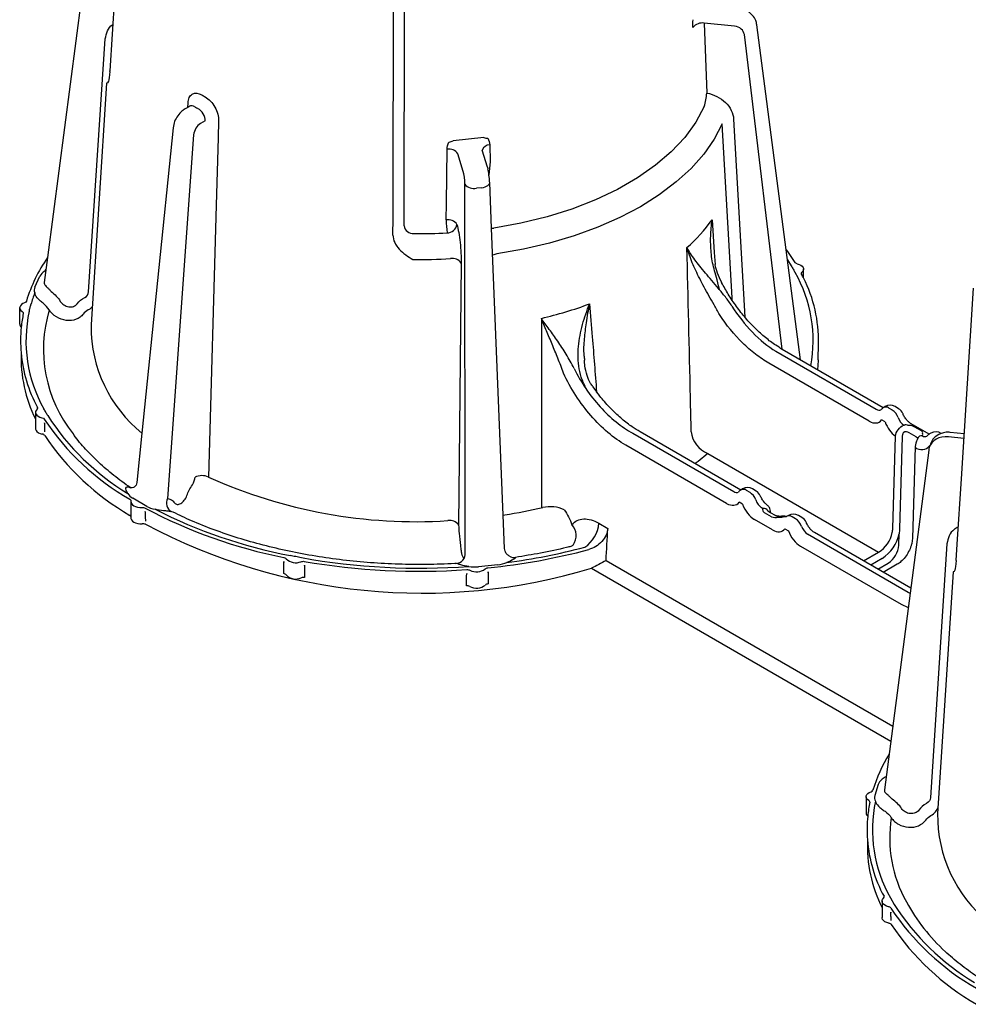
# Model space of a CAD drawing. Units: millimetres. Extents: x 41 to 310, y 51 to 162.
# Drawn here: x 227 to 274, y 67 to 116 of the extents above; entities that cross this region are included whole.
import ezdxf

# ---------------------------------------------------------------- set-up
doc = ezdxf.new("R2010")
doc.units = ezdxf.units.MM
for name, color, linetype in [('BEMASS', 3, 'Continuous'), ('DUENN-18', 94, 'Continuous'), ('SICHTBAR', 7, 'Continuous')]:
    doc.layers.add(name, color=color, linetype=linetype)

# ---------------------------------------------------------------- blocks, each defined once
blk = doc.blocks.new('Łącznik')
at = {"layer": 'DUENN-18'}
for p, q in [((-0.328, 31.479), (-1.847, 31.633)), ((-32.704, 18.173), (-31.868, 30.852)), ((2.051, 15.306), (0.16, 31.059)), ((-27.628, 27.469), (-27.734, 27.411)), ((-26.869, 26.738), (-27.096, 26.607)), ((-27.442, 26.035), (-28.744, 7.824)), ((-12.718, 24.423), (-12.979, 25.276)), ((-13.928, 24.21), (-14.195, 25.087)), ((-13.827, 5.108), (-13.849, 23.561)), ((-13.016, 23.39), (-13.27, 23.364)), ((-34.772, 19.89), (-34.934, 18.65)), ((2.322, 19.776), (2.514, 19.471)), ((-34.906, 19.208), (-34.848, 19.309)), ((-35.399, 18.412), (-35.144, 18.962)), ((-32.578, 16.538), (-32.583, 16.457)), ((1.74, 15.198), (6.768, 12.296)), ((6.414, 11.698), (1.387, 14.6)), ((-7.427, 13.419), (-7.246, 13.167)), ((-35.265, 12.33), (-35.266, 12.388)), ((7.392, 12.358), (7.569, 12.256)), ((-35.367, 12.138), (-35.367, 11.808)), ((7.216, 11.658), (7.039, 11.76)), ((-30.03, 11.095), (-30.282, 8.616)), ((-5.425, 11.089), (-0.374, 8.173)), ((8.075, 10.927), (7.938, 6.309)), ((8.775, 10.905), (8.422, 11.109)), ((11.166, 10.829), (10.387, 10.909)), ((-0.728, 7.575), (-5.778, 10.491)), ((9.401, 10.245), (7.178, -6.774)), ((0.25, 8.235), (0.427, 8.133)), ((-30.585, 7.662), (-30.585, 6.926)), ((-29.791, 7.429), (-30.488, 7.832)), ((0.074, 7.535), (-0.103, 7.637)), ((-11.86, 5.324), (-11.928, 6.985)), ((1.027, 7.364), (1.097, 7.324)), ((1.527, 6.904), (1.173, 7.108)), ((1.47, 7.107), (1.336, 7.192)), ((2.725, 6.806), (2.549, 6.908)), ((1.57, 6.248), (0.674, 6.766)), ((2.195, 6.31), (2.372, 6.208)), ((8.376, 3.121), (3.325, 6.037)), ((7.901, 5.485), (7.918, 6.058)), ((2.972, 5.439), (8.023, 2.523)), ((10.315, 5.56), (9.488, -7.161)), ((-12.191, 4.501), (-13.162, 4.402)), ((-6.772, 4.712), (7.595, -3.582)), ((7.067, 4.821), (6.491, 4.489)), ((6.844, 4.284), (7.371, 4.588)), ((8.464, 3.07), (8.376, 3.121)), ((8.023, 2.523), (8.372, 2.369)), ((6.866, -6.5), (6.695, -7.061)), ((7.485, -12.186), (7.674, -12.515)), ((7.06, -12.354), (7.06, -12.684))]:
    blk.add_line(p, q, dxfattribs=at)
at = {"layer": 'DUENN-18', "flags": 128}
for points in [[(-17.45, 21.021), (-17.448, 21.866), (-17.437, 25.249), (-17.406, 35.128)], [(-0.948, 26.595), (-1.353, 25.823), (-1.876, 25.076), (-2.513, 24.358), (-3.257, 23.676), (-4.104, 23.035), (-5.047, 22.44), (-6.078, 21.896), (-7.188, 21.407), (-8.37, 20.977), (-9.613, 20.609), (-10.908, 20.307), (-12.244, 20.073)], [(-0.443, 17.751), (-0.449, 17.87), (-0.948, 26.595)], [(-12.718, 24.423), (-12.715, 24.412), (-12.704, 24.334)], [(-13.016, 23.39), (-12.922, 23.405), (-12.835, 23.43), (-12.758, 23.462), (-12.694, 23.501), (-12.646, 23.544), (-12.615, 23.591), (-12.603, 23.639), (-12.603, 23.644)], [(3.125, 19.311), (3.124, 19.275), (3.099, 19.213), (3.05, 19.156)], [(-36.158, 17.377), (-36.159, 17.355), (-36.139, 17.292), (-36.095, 17.233), (-36.03, 17.182)], [(-35.289, 12.293), (-35.337, 12.235), (-35.363, 12.173), (-35.364, 12.11), (-35.341, 12.047), (-35.295, 11.989), (-35.228, 11.939), (-35.143, 11.898), (-35.045, 11.868)], [(-30.714, 8.404), (-30.641, 8.368), (-30.588, 8.355)], [(-30.582, 7.691), (-30.581, 7.627), (-30.556, 7.565), (-30.507, 7.508), (-30.438, 7.458), (-30.352, 7.418), (-30.253, 7.39), (-30.145, 7.376), (-30.034, 7.375)], [(7.381, -12.624), (7.283, -12.595), (7.198, -12.554), (7.131, -12.503), (7.085, -12.445), (7.062, -12.383), (7.063, -12.319), (7.089, -12.257), (7.138, -12.199)]]:
    blk.add_lwpolyline(points, dxfattribs=at)
at = {"layer": 'DUENN-18'}
for centre, radius, start, end in [((-19.846, 40.307), 14.907, 239.6225, 240.3829), ((-14.643, 24.786), 0.539, 33.9485, 100.0277), ((-12.594, 25.118), 0.416, 91.3694, 157.7497), ((-13.399, 23.934), 0.584, 219.6631, 282.7301), ((-14.69, 21.25), 0.538, 33.8976, 99.8967), ((-16.119, 46.857), 27.065, 269.2896, 273.2773), ((-14.475, 19.301), 0.544, 35.0968, 100.2448), ((-12.141, 19.368), 0.712, 98.3089, 116.1699), ((-3.304, 15.725), 6.912, 349.5048, 29.6331), ((-3.099, 15.727), 6.975, 26.769, 28.5502), ((-28.598, 15.579), 7.27, 159.4573, 164.2969), ((-28.174, 15.306), 6.795, 163.2308, 218.632), ((-29.139, 15.722), 6.975, 168.6852, 174.3675), ((-28.946, 15.72), 6.9, 167.5836, 209.6517), ((-29.139, 15.722), 6.975, 184.9603, 208.5502), ((7.392, 11.949), 0.5, 122.7649, 140.8496), ((7.248, 12.157), 0.247, 54.1936, 120.6524), ((-24.361, 18.649), 12.35, 212.7028, 238.9074), ((7.155, 11.609), 0.767, 20.2271, 57.362), ((-24.212, 18.948), 12.882, 213.7045, 240.0868), ((8.842, 10.441), 0.122, 183.9966, 246.6887), ((-27.032, 8.141), 0.827, 66.1816, 114.263), ((0.25, 7.827), 0.5, 122.8326, 140.8496), ((0.104, 8.029), 0.253, 54.5328, 114.1568), ((0.013, 7.487), 0.767, 20.2271, 57.362), ((-28.279, 7.595), 0.518, 153.806, 236.0422), ((-17.98, 29.743), 25.362, 242.0264, 258.7744), ((-17.808, 30), 25.489, 243.0205, 259.1401), ((1.135, 7.109), 0.218, 22.3141, 100.0085), ((2.402, 6.702), 0.253, 54.5328, 114.1568), ((-9.093, 5.966), 0.822, 324.9047, 41.8811), ((-8.674, 6.684), 1.544, 302.6951, 356.1501), ((2.311, 6.16), 0.767, 20.2271, 57.362), ((6.002, 6.465), 1.959, 302.9323, 348.0056), ((6.745, 5.563), 1.158, 302.6951, 356.1501), ((-14.325, 5.066), 0.5, 273.7093, 4.8828), ((-15.773, 35.658), 31.46, 275.623, 284.9866), ((-15.688, 34.987), 30.625, 277.3976, 284.8497), ((-22.325, 5.281), 0.676, 225.5249, 292.8163), ((-16.117, 37.936), 33.603, 259.8489, 274.2131), ((-16.118, 38.278), 34.1, 260.2405, 273.9769), ((-11.375, 5.356), 0.491, 241.1839, 278.3046), ((-22.324, 4.456), 0.668, 224.1046, 294.2366), ((-13.263, 4.88), 0.729, 243.0082, 306.6587), ((-13.264, 4.055), 0.721, 241.6666, 308.0003), ((13.323, -8.759), 7.012, 168.7004, 174.4928), ((13.485, -8.771), 6.904, 168.0493, 209.6428), ((14.066, -9.171), 6.62, 171.2761, 209.0764), ((13.333, -8.755), 7.023, 184.1883, 208.4846), ((18.214, -5.544), 12.882, 213.7045, 240.0868), ((18.066, -5.843), 12.35, 212.7028, 238.9074), ((16.807, -7.712), 9.724, 208.7411, 227.5152)]:
    blk.add_arc(centre, radius, start, end, dxfattribs=at)
for centre, major_axis, ratio, start_param, end_param in [((-0.33, 31.066), (0.477, -0.15), 0.814198, 0.351546, 1.817622), ((-27.089, 26.195), (0.243, 0.437), 0.587367, 0.776279, 2.242355), ((-13.936, 23.801), (-0.043, 0.498), 0.151837, 4.196653, 5.662729), ((-12.696, 23.927), (-0.058, 0.497), 0.131688, -1.411698, -0.624519), ((-34.173, 18.81), (1.005, -0.004), 0.575138, 2.38988, 2.883106), ((-34.427, 18.263), (1.006, -0.001), 0.574099, 2.881783, 3.375008), ((-34.427, 18.671), (0.507, 0.061), 0.554207, 3.001237, 3.309075), ((6.792, 12.718), (-0.222, 0.449), 0.616083, 2.396361, 3.108291), ((8.194, 11.909), (-0.222, 0.449), 0.616083, 1.349163, 2.352848), ((6.439, 12.529), (-0.473, 0.882), 0.597163, 2.374994, 3.422191), ((7.84, 11.72), (-0.473, 0.882), 0.597163, 1.327796, 2.259956), ((8.245, 11.013), (0.25, 0.008), 0.596983, 1.371716, 1.640444), ((10.386, 10.087), (0.955, -0.296), 0.80917, 1.814545, 3.14688), ((8.737, 11.202), (-0.63, 0.821), 0.658645, 2.348235, 3.397535), ((10.386, 10.087), (-0.204, 0.995), 0.979557, 1.081221, 1.216344), ((-29.776, 8.241), (1.004, 0.005), 0.576219, 3.427533, 3.920758), ((-0.35, 8.595), (-0.222, 0.449), 0.616083, 2.396361, 3.108291), ((-29.081, 7.84), (1.002, 0.005), 0.578325, 3.922544, 4.415769), ((-0.703, 8.406), (-0.473, 0.882), 0.597163, 2.374994, 3.422191), ((0.699, 7.597), (-0.473, 0.882), 0.597163, 1.327796, 2.374994), ((1.052, 7.786), (-0.222, 0.449), 0.616083, 1.349163, 2.396361), ((1.943, 7.171), (0.5, 0), 0.577287, 4.533286, 4.802015), ((3.35, 6.46), (-0.222, 0.449), 0.616083, 1.349163, 2.396361), ((1.595, 7.079), (-0.473, 0.882), 0.597163, 2.374994, 3.422191), ((2.997, 6.27), (-0.473, 0.882), 0.597163, 1.327796, 2.374994), ((-12.367, 5.073), (1.001, -0.003), 0.579823, 4.891399, 5.384625), ((-13.335, 4.974), (1, 0), 0.580554, 4.3929, 4.886126), ((7.856, -6.602), (1.005, -0.003), 0.574749, 2.476438, 2.969663), ((7.685, -6.752), (0.507, 0.063), 0.560912, 2.898451, 3.391676), ((7.685, -7.16), (1.006, 0), 0.574039, 2.968081, 3.461306)]:
    blk.add_ellipse(centre, major_axis=major_axis, ratio=ratio, start_param=start_param, end_param=end_param, dxfattribs=at)
for points, knots in [([(-31.868, 30.852), (-31.841, 30.984), (-31.786, 31.246), (-31.628, 31.486), (-31.501, 31.553), (-31.501, 31.553)], [0, 0, 0, 0, 0.499516, 0.999024, 1, 1, 1, 1]), ([(-27.385, 27.447), (-27.408, 27.459), (-27.471, 27.492), (-27.559, 27.507), (-27.607, 27.48), (-27.628, 27.469)], [0, 0, 0, 0, 0.263264, 0.692791, 1, 1, 1, 1]), ([(-26.869, 26.738), (-26.861, 26.85), (-26.896, 26.979), (-27.027, 27.202), (-27.12, 27.296), (-27.213, 27.348)], [0, 0, 0, 0, 0.5, 0.5, 1, 1, 1, 1]), ([(-1.093, 18.292), (-1.197, 18.8), (-1.29, 19.06), (-1.429, 19.592), (-1.476, 19.868), (-1.529, 20.417), (-1.536, 20.691), (-1.519, 21.239), (-1.494, 21.514), (-1.454, 21.785)], [0, 0, 0, 0, 0.25, 0.25, 0.5, 0.5, 0.75, 0.75, 1, 1, 1, 1]), ([(-17.45, 21.021), (-17.451, 20.763), (-17.322, 20.513), (-16.943, 20.103), (-16.699, 19.944), (-16.455, 19.794)], [0, 0, 0, 0, 0.5, 0.5, 1, 1, 1, 1]), ([(-0.465, 17.458), (-0.566, 17.617), (-0.677, 17.769), (-0.906, 18.066), (-1.024, 18.21), (-1.367, 18.619), (-1.589, 18.875), (-1.986, 19.348), (-2.163, 19.568), (-2.475, 19.992), (-2.608, 20.194), (-2.716, 20.388)], [0, 0, 0, 0, 0.125, 0.125, 0.25, 0.25, 0.5, 0.5, 0.75, 0.75, 1, 1, 1, 1]), ([(-1.091, 17.033), (-1.176, 17.2), (-1.264, 17.36), (-1.442, 17.675), (-1.529, 17.829), (-1.783, 18.275), (-1.94, 18.56), (-2.219, 19.108), (-2.341, 19.372), (-2.555, 19.89), (-2.644, 20.142), (-2.716, 20.388)], [0, 0, 0, 0, 0.125, 0.125, 0.25, 0.25, 0.5, 0.5, 0.75, 0.75, 1, 1, 1, 1]), ([(-34.922, 18.564), (-34.899, 18.512), (-34.846, 18.459), (-34.748, 18.364), (-34.713, 18.329), (-34.645, 18.258), (-34.614, 18.222), (-34.585, 18.186)], [0, 0, 0, 0, 0.5, 0.5, 0.75, 0.75, 1, 1, 1, 1]), ([(-34.984, 17.602), (-35.043, 17.646), (-35.1, 17.692), (-35.203, 17.783), (-35.246, 17.828), (-35.354, 17.962), (-35.392, 18.046), (-35.406, 18.13)], [0, 0, 0, 0, 0.25, 0.25, 0.5, 0.5, 1, 1, 1, 1]), ([(-34.585, 18.186), (-34.49, 18.118), (-34.402, 18.042), (-34.248, 17.878), (-34.181, 17.791), (-34.124, 17.698)], [0, 0, 0, 0, 0.5, 0.5, 1, 1, 1, 1]), ([(-32.979, 17.06), (-33.021, 17.002), (-33.073, 16.95), (-33.192, 16.862), (-33.261, 16.825), (-33.482, 16.743), (-33.654, 16.724), (-33.998, 16.766), (-34.17, 16.826), (-34.467, 17.007), (-34.593, 17.129), (-34.68, 17.267)], [0, 0, 0, 0, 0.125, 0.125, 0.25, 0.25, 0.5, 0.5, 0.75, 0.75, 1, 1, 1, 1]), ([(-34.124, 17.698), (-34.082, 17.627), (-34.019, 17.565), (-33.872, 17.47), (-33.787, 17.438), (-33.616, 17.413), (-33.531, 17.42), (-33.384, 17.472), (-33.323, 17.516), (-33.281, 17.574)], [0, 0, 0, 0, 0.25, 0.25, 0.5, 0.5, 0.75, 0.75, 1, 1, 1, 1]), ([(-32.52, 17.441), (-32.541, 17.413), (-32.591, 17.342), (-32.673, 17.298), (-32.723, 17.271)], [0, 0, 0, 0, 0.400958, 1, 1, 1, 1]), ([(-7.736, 13.256), (-7.811, 13.434), (-7.9, 13.599), (-8.039, 13.948), (-8.089, 14.131), (-8.186, 14.683), (-8.187, 15.066), (-8.117, 15.808), (-8.045, 16.172), (-7.852, 16.889), (-7.731, 17.237), (-7.594, 17.571)], [0, 0, 0, 0, 0.125, 0.125, 0.25, 0.25, 0.5, 0.5, 0.75, 0.75, 1, 1, 1, 1]), ([(-7.594, 17.571), (-7.596, 17.567), (-7.667, 17.26), (-7.782, 16.685), (-7.87, 15.823), (-7.918, 15.189), (-7.859, 14.83), (-7.847, 14.751)], [0, 0, 0, 0, 0.005002, 0.346521, 0.630806, 0.918589, 1, 1, 1, 1]), ([(-0.465, 17.458), (-0.154, 16.971), (0.189, 16.535), (0.939, 15.765), (1.337, 15.442), (1.74, 15.198)], [0, 0, 0, 0, 0.5, 0.5, 1, 1, 1, 1]), ([(-8.373, 14.337), (-8.497, 14.587), (-8.631, 14.822), (-8.909, 15.274), (-9.053, 15.493), (-9.338, 15.909), (-9.478, 16.106), (-9.752, 16.485), (-9.887, 16.669), (-10.014, 16.843)], [0, 0, 0, 0, 0.25, 0.25, 0.5, 0.5, 0.75, 0.75, 1, 1, 1, 1]), ([(-8.908, 14.1), (-8.996, 14.358), (-9.09, 14.605), (-9.282, 15.087), (-9.379, 15.322), (-9.57, 15.778), (-9.663, 15.998), (-9.844, 16.429), (-9.932, 16.639), (-10.014, 16.843)], [0, 0, 0, 0, 0.25, 0.25, 0.5, 0.5, 0.75, 0.75, 1, 1, 1, 1]), ([(1.387, 14.6), (1.161, 14.73), (0.938, 14.881), (0.5, 15.221), (0.283, 15.41), (-0.351, 16.033), (-0.739, 16.505), (-1.091, 17.033)], [0, 0, 0, 0, 0.25, 0.25, 0.5, 0.5, 1, 1, 1, 1]), ([(-8.373, 14.337), (-8.199, 13.983), (-8.002, 13.646), (-7.565, 13.003), (-7.322, 12.696), (-6.815, 12.14), (-6.55, 11.888), (-5.994, 11.438), (-5.711, 11.246), (-5.425, 11.089)], [0, 0, 0, 0, 0.25, 0.25, 0.5, 0.5, 0.75, 0.75, 1, 1, 1, 1]), ([(-7.427, 13.419), (-7.469, 13.473), (-7.599, 13.643), (-7.734, 14.003), (-7.836, 14.398), (-7.851, 14.658), (-7.857, 14.75)], [0, 0, 0, 0, 0.143274, 0.454009, 0.804773, 1, 1, 1, 1]), ([(-5.778, 10.491), (-6.084, 10.667), (-6.385, 10.881), (-6.977, 11.382), (-7.26, 11.663), (-7.797, 12.282), (-8.055, 12.624), (-8.517, 13.336), (-8.725, 13.709), (-8.908, 14.1)], [0, 0, 0, 0, 0.25, 0.25, 0.5, 0.5, 0.75, 0.75, 1, 1, 1, 1]), ([(-34.923, 11.597), (-34.925, 11.663), (-34.921, 11.527), (-34.918, 11.39), (-34.914, 11.253), (-34.911, 11.116), (-34.912, 11.155)], [0, 0, 0, 0, 0.000499037, 0.000499037, 0.000499037, 0.001000256, 0.001000256, 0.001000256, 0.001000256]), ([(-30.588, 8.355), (-30.593, 8.358), (-30.898, 8.558), (-31.452, 8.976), (-32.211, 9.619), (-32.865, 10.29), (-33.288, 10.774), (-33.463, 11.036), (-33.482, 11.064)], [0, 0, 0, 0, 0.003914, 0.245579, 0.487195, 0.728987, 0.97131, 1, 1, 1, 1]), ([(8.196, 11.159), (8.186, 11.158), (8.177, 11.156), (8.169, 11.152), (8.164, 11.15), (8.159, 11.147), (8.155, 11.144), (8.145, 11.137), (8.136, 11.128), (8.128, 11.118), (8.125, 11.114), (8.122, 11.109), (8.119, 11.104), (8.109, 11.088), (8.102, 11.07), (8.096, 11.052), (8.089, 11.032), (8.085, 11.011), (8.081, 10.99), (8.078, 10.969), (8.076, 10.948), (8.075, 10.927)], [0, 0, 0, 0, 0.0000279741, 0.0000279741, 0.0000279741, 0.0000438446, 0.0000438446, 0.0000438446, 0.0000812015, 0.0000812015, 0.0000812015, 0.0000979074, 0.0000979074, 0.0000979074, 0.0001577666, 0.0001577666, 0.0001577666, 0.0002277315, 0.0002277315, 0.0002277315, 0.0003012727, 0.0003012727, 0.0003012727, 0.0003012727]), ([(10.024, 11.084), (9.844, 11.001), (9.693, 10.897), (9.534, 10.71), (9.498, 10.566), (9.484, 10.512)], [0.4398625, 0.4398625, 0.4398625, 0.4398625, 0.6478286, 0.8696159, 1, 1, 1, 1]), ([(-30.738, 8.074), (-30.799, 8.15), (-30.837, 8.232), (-30.839, 8.334), (-30.83, 8.363), (-30.788, 8.401), (-30.756, 8.41), (-30.714, 8.404)], [0, 0, 0, 0, 0.5, 0.5, 0.75, 0.75, 1, 1, 1, 1]), ([(-30.282, 8.616), (-30.294, 8.575), (-30.313, 8.482), (-30.444, 8.368), (-30.559, 8.35), (-30.577, 8.354), (-30.588, 8.355)], [0, 0, 0, 0, 0.2839221, 0.6381388, 0.8919261, 1, 1, 1, 1]), ([(-28.399, 7.604), (-28.367, 7.559), (-28.32, 7.532), (-28.211, 7.523), (-28.148, 7.54), (-28.023, 7.614), (-27.961, 7.67), (-27.855, 7.806), (-27.811, 7.885), (-27.782, 7.967)], [0, 0, 0, 0, 0.25, 0.25, 0.5, 0.5, 0.75, 0.75, 1, 1, 1, 1]), ([(-28.744, 7.824), (-28.674, 7.811), (-28.608, 7.785), (-28.493, 7.712), (-28.442, 7.664), (-28.399, 7.604)], [0, 0, 0, 0, 0.5, 0.5, 1, 1, 1, 1]), ([(-29.872, 7.16), (-29.873, 7.208), (-29.869, 7.073), (-29.865, 6.937), (-29.862, 6.801), (-29.858, 6.665), (-29.859, 6.695)], [0, 0, 0, 0, 0.000499037, 0.000499037, 0.000499037, 0.001000256, 0.001000256, 0.001000256, 0.001000256]), ([(-28.569, 7.165), (-28.615, 7.174), (-28.674, 7.181), (-28.806, 7.195), (-28.877, 7.201), (-29.096, 7.227), (-29.239, 7.25), (-29.372, 7.285)], [0, 0, 0, 0, 0.25, 0.25, 0.5, 0.5, 1, 1, 1, 1]), ([(-14.3, 4.567), (-14.318, 4.566), (-14.803, 4.535), (-15.761, 4.511), (-17.17, 4.523), (-18.573, 4.598), (-19.962, 4.731), (-21.329, 4.923), (-22.665, 5.172), (-23.964, 5.477), (-25.218, 5.834), (-26.417, 6.244), (-27.508, 6.675), (-28.163, 6.99), (-28.464, 7.134)], [0, 0, 0, 0, 0.00364, 0.095626, 0.187634, 0.279637, 0.371617, 0.463559, 0.555446, 0.647264, 0.739, 0.830639, 0.922174, 1, 1, 1, 1]), ([(1.173, 7.108), (1.131, 7.132), (1.107, 7.171), (1.086, 7.25), (1.088, 7.29), (1.097, 7.324)], [0, 0, 0, 0, 0.5, 0.5, 1, 1, 1, 1]), ([(2.034, 6.893), (2.077, 6.907), (2.162, 6.934), (2.233, 6.923), (2.273, 6.917)], [0, 0, 0, 0, 0.509049, 1, 1, 1, 1]), ([(1.527, 6.904), (1.569, 6.88), (1.624, 6.873), (1.737, 6.874), (1.796, 6.881), (1.854, 6.887)], [0, 0, 0, 0, 0.5, 0.5, 1, 1, 1, 1]), ([(-6.684, 6.321), (-6.69, 6.212), (-6.72, 6.099), (-6.823, 5.876), (-6.897, 5.768), (-7.072, 5.575), (-7.176, 5.489), (-7.398, 5.353), (-7.517, 5.301), (-7.638, 5.268)], [0, 0, 0, 0, 0.25, 0.25, 0.5, 0.5, 0.75, 0.75, 1, 1, 1, 1]), ([(10.882, 6.391), (10.815, 6.356), (10.613, 6.254), (10.394, 5.963), (10.341, 5.694), (10.315, 5.56)], [0, 0, 0, 0, 0.201451, 0.600722, 1, 1, 1, 1]), ([(-14.07, 5.471), (-14.064, 5.383), (-14.054, 5.293), (-14.029, 5.134), (-14.014, 5.064), (-13.994, 4.996), (-13.989, 4.981), (-13.899, 4.803)], [0, 0, 0, 0, 0.25, 0.25, 0.5, 0.5, 0.5830448, 0.5830448, 0.5830448, 0.5830448]), ([(-8.423, 5.493), (-8.439, 5.476), (-8.471, 5.442), (-8.511, 5.431), (-8.531, 5.425)], [0, 0, 0, 0, 0.504721, 1, 1, 1, 1]), ([(-11.609, 4.926), (-11.657, 4.959), (-11.755, 5.026), (-11.84, 5.176), (-11.854, 5.28), (-11.86, 5.325)], [0, 0, 0, 0, 0.351285, 0.71606, 1, 1, 1, 1]), ([(-8.537, 5.423), (-8.607, 5.405), (-9.103, 5.278), (-10.021, 5.081), (-10.891, 4.941), (-11.31, 4.873)], [0, 0, 0, 0, 0.078132, 0.555679, 1, 1, 1, 1]), ([(-22.925, 4.062), (-22.924, 4.196), (-22.923, 4.33), (-22.921, 4.465), (-22.92, 4.599), (-22.919, 4.732), (-22.92, 4.619)], [0, 0, 0, 0, 0.00050122, 0.00050122, 0.00050122, 0.001000256, 0.001000256, 0.001000256, 0.001000256]), ([(-21.893, 4.468), (-21.895, 4.536), (-21.892, 4.402), (-21.889, 4.267), (-21.886, 4.132), (-21.883, 3.997), (-21.879, 3.862)], [0, 0, 0, 0, 0.000499037, 0.000499037, 0.000499037, 0.001000256, 0.001000256, 0.001000256, 0.001000256]), ([(-13.649, 4.423), (-13.792, 4.438), (-13.931, 4.466), (-14.111, 4.514), (-14.164, 4.529), (-14.249, 4.555), (-14.279, 4.565), (-14.293, 4.567)], [0, 0, 0, 0, 0.5, 0.5, 0.75, 0.75, 1, 1, 1, 1]), ([(-11.304, 4.871), (-11.297, 4.868), (-11.304, 4.855), (-11.346, 4.816), (-11.379, 4.792), (-11.506, 4.713), (-11.62, 4.659), (-11.745, 4.617)], [0, 0, 0, 0, 0.25, 0.25, 0.5, 0.5, 1, 1, 1, 1]), ([(-13.769, 3.452), (-13.767, 3.587), (-13.764, 3.722), (-13.761, 3.857), (-13.758, 3.991), (-13.756, 4.125), (-13.757, 4.057)], [0, 0, 0, 0, 0.00050122, 0.00050122, 0.00050122, 0.001000256, 0.001000256, 0.001000256, 0.001000256]), ([(-12.687, 4.1), (-12.689, 4.216), (-12.687, 4.082), (-12.685, 3.948), (-12.683, 3.813), (-12.681, 3.679), (-12.679, 3.544)], [0, 0, 0, 0, 0.000499037, 0.000499037, 0.000499037, 0.001000256, 0.001000256, 0.001000256, 0.001000256]), ([(7.264, -6.118), (7.227, -6.132), (7.149, -6.164), (7.095, -6.215), (7.066, -6.243)], [0, 0, 0, 0, 0.468545, 1, 1, 1, 1]), ([(7.571, -7.244), (7.541, -7.209), (7.508, -7.175), (7.438, -7.108), (7.401, -7.075), (7.294, -6.984), (7.234, -6.934), (7.203, -6.884)], [0, 0, 0, 0, 0.25, 0.25, 0.5, 0.5, 1, 1, 1, 1]), ([(6.731, -7.342), (6.757, -7.424), (6.808, -7.506), (6.932, -7.634), (6.979, -7.676), (7.09, -7.763), (7.151, -7.806), (7.211, -7.847)], [0, 0, 0, 0, 0.5, 0.5, 0.75, 0.75, 1, 1, 1, 1]), ([(8.041, -7.709), (7.983, -7.619), (7.913, -7.533), (7.755, -7.378), (7.668, -7.307), (7.571, -7.244)], [0, 0, 0, 0, 0.5, 0.5, 1, 1, 1, 1]), ([(8.901, -7.79), (8.858, -7.85), (8.795, -7.897), (8.646, -7.956), (8.559, -7.968), (8.385, -7.951), (8.298, -7.923), (8.148, -7.836), (8.084, -7.777), (8.041, -7.709)], [0, 0, 0, 0, 0.25, 0.25, 0.5, 0.5, 0.75, 0.75, 1, 1, 1, 1]), ([(7.523, -8.167), (7.567, -8.233), (7.62, -8.295), (7.743, -8.406), (7.814, -8.456), (8.04, -8.581), (8.215, -8.633), (8.565, -8.657), (8.739, -8.63), (9.038, -8.506), (9.164, -8.408), (9.25, -8.287)], [0, 0, 0, 0, 0.125, 0.125, 0.25, 0.25, 0.5, 0.5, 0.75, 0.75, 1, 1, 1, 1]), ([(7.513, -13.309), (7.512, -13.224), (7.51, -13.163), (7.509, -13.102), (7.505, -12.966), (7.502, -12.829), (7.504, -12.932)], [0.0002789033, 0.0002789033, 0.0002789033, 0.0002789033, 0.0005012197, 0.0005012197, 0.0005012197, 0.0010002564, 0.0010002564, 0.0010002564, 0.0010002564]), ([(11.839, -16.137), (11.832, -16.132), (11.524, -15.931), (10.976, -15.51), (10.436, -15.075), (10.205, -14.84), (10.193, -14.828)], [0, 0, 0, 0, 0.011336, 0.492838, 0.974244, 1, 1, 1, 1])]:
    blk.add_open_spline(points, degree=3, knots=knots, dxfattribs=at)
for points in [[(2.514, 19.471), (2.547, 19.417), (2.612, 19.307), (2.673, 19.197), (2.703, 19.142)], [(3.028, 19.06), (3.011, 19.092), (3.019, 19.128), (3.05, 19.156)], [(-33.281, 17.574), (-33.183, 17.708), (-33.052, 17.817), (-32.893, 17.897)], [(-32.893, 17.897), (-32.782, 17.952), (-32.711, 18.055), (-32.704, 18.173)], [(-35.684, 17.203), (-35.671, 17.261), (-35.644, 17.375), (-35.613, 17.49), (-35.597, 17.547)], [(-34.68, 17.267), (-34.755, 17.394), (-34.858, 17.508), (-34.984, 17.602)], [(-32.723, 17.271), (-32.828, 17.22), (-32.915, 17.149), (-32.979, 17.06)], [(-36.03, 17.182), (-35.991, 17.157), (-35.972, 17.123), (-35.979, 17.09)], [(-35.266, 12.388), (-35.249, 12.356), (-35.258, 12.321), (-35.289, 12.293)], [(-35.045, 11.868), (-34.991, 11.856), (-34.948, 11.831), (-34.928, 11.8)], [(-34.753, 11.977), (-34.785, 12.032), (-34.851, 12.141), (-34.911, 12.251), (-34.942, 12.306)], [(8.223, 11.161), (8.214, 11.161), (8.205, 11.16), (8.196, 11.159)], [(8.422, 11.109), (8.385, 11.13), (8.34, 11.157), (8.29, 11.161)], [(8.775, 10.905), (8.811, 10.884), (8.836, 10.871), (8.849, 10.827)], [(-27.506, 8.511), (-27.425, 8.631), (-27.376, 8.773), (-27.372, 8.895)], [(-27.782, 7.967), (-27.713, 8.157), (-27.62, 8.34), (-27.506, 8.511)], [(-30.636, 7.782), (-30.596, 7.758), (-30.576, 7.724), (-30.582, 7.691)], [(-30.034, 7.375), (-29.977, 7.378), (-29.919, 7.367), (-29.877, 7.344)], [(-28.464, 7.134), (-28.536, 7.16), (-28.552, 7.162), (-28.569, 7.165)], [(-14.159, 6.49), (-14.16, 6.367), (-14.15, 6.214), (-14.131, 6.077)], [(1.988, 6.883), (2.004, 6.886), (2.019, 6.889), (2.034, 6.893)], [(-14.131, 6.077), (-14.105, 5.88), (-14.084, 5.676), (-14.07, 5.471)], [(7.938, 6.309), (7.936, 6.227), (7.929, 6.144), (7.918, 6.058)], [(-22.04, 4.858), (-22.135, 4.876), (-22.326, 4.911), (-22.516, 4.949), (-22.61, 4.967)], [(-22.918, 4.866), (-22.863, 4.855), (-22.819, 4.83), (-22.799, 4.799)], [(-22.063, 4.658), (-22.015, 4.676), (-21.954, 4.681), (-21.898, 4.671)], [(-22.804, 3.991), (-22.824, 4.024), (-22.869, 4.05), (-22.925, 4.062)], [(-13.753, 4.26), (-13.696, 4.264), (-13.637, 4.253), (-13.594, 4.23)], [(-12.828, 4.295), (-12.798, 4.324), (-12.747, 4.344), (-12.69, 4.349)], [(-21.879, 3.862), (-21.937, 3.872), (-22, 3.866), (-22.05, 3.847)], [(-13.606, 3.42), (-13.649, 3.444), (-13.71, 3.456), (-13.769, 3.452)], [(-12.679, 3.544), (-12.738, 3.538), (-12.791, 3.517), (-12.82, 3.487)], [(9.488, -7.161), (9.48, -7.28), (9.409, -7.386), (9.295, -7.447)], [(7.211, -7.847), (7.339, -7.935), (7.446, -8.044), (7.523, -8.167)], [(9.295, -7.447), (9.133, -7.535), (9, -7.65), (8.901, -7.79)], [(9.512, -8.063), (9.69, -7.963), (9.817, -7.812), (9.871, -7.636)], [(9.25, -8.287), (9.316, -8.195), (9.404, -8.119), (9.512, -8.063)], [(7.138, -12.199), (7.169, -12.171), (7.177, -12.136), (7.16, -12.104)], [(7.498, -12.693), (7.478, -12.661), (7.435, -12.636), (7.381, -12.624)]]:
    blk.add_open_spline(points, degree=3, dxfattribs=at)
at = {"layer": 'SICHTBAR'}
for p, q in [((-31.194, 36.353), (-31.649, 29.252)), ((-32.723, 35.557), (-34.772, 19.89)), ((-16.893, 21.486), (-16.863, 35.379)), ((-1.847, 31.633), (-1.72, 28.129)), ((2.976, 14.764), (0.787, 31.547)), ((-31.647, 29.216), (-31.649, 29.251)), ((-31.802, 28.63), (-32.578, 16.538)), ((-27.734, 27.411), (-27.723, 27.624)), ((-27.734, 27.411), (-27.87, 27.336)), ((-0.377, 26.822), (0.187, 16.91)), ((-28.475, 26.388), (-30.03, 11.095)), ((-13.666, 25.82), (-14.43, 25.742)), ((-12.902, 25.897), (-13.666, 25.82)), ((-12.603, 23.65), (-12.61, 23.687)), ((-12.51, 21.364), (-12.603, 23.65)), ((-11.928, 6.985), (-12.51, 21.361)), ((-14.03, 19.614), (-14.159, 6.49)), ((3.128, 18.868), (3.128, 19.311)), ((-36.161, 17.377), (-36.161, 16.56)), ((-10.014, 16.843), (-10.014, 7.355)), ((7.121, 12.369), (2.062, 15.291)), ((3.862, 14.765), (3.879, 15.582)), ((7.213, 12.423), (7.122, 12.37)), ((7.889, 12.321), (7.712, 12.423)), ((-35.367, 11.808), (-35.367, 11.321)), ((9.419, 11.043), (8.514, 11.566)), ((8.661, 11.431), (9.015, 11.227)), ((-0.021, 8.247), (-5.056, 11.155)), ((7.597, 6.323), (7.735, 10.941)), ((9.511, 11.096), (9.44, 11.056)), ((11.181, 11.064), (10.48, 11.136)), ((8.72, 10.432), (8.583, 5.814)), ((-1.676, 10.072), (6.89, 5.127)), ((0.071, 8.3), (-0.021, 8.247)), ((0.747, 8.198), (0.571, 8.3)), ((-30.585, 6.926), (-30.585, 6.846)), ((-11.928, 6.985), (-11.846, 7.003)), ((1.47, 7.107), (1.466, 7.179)), ((1.715, 6.966), (1.47, 7.107)), ((2.273, 6.917), (2.299, 6.933)), ((2.369, 6.973), (2.299, 6.933)), ((3.046, 6.871), (2.869, 6.973)), ((-7.133, 6.581), (-6.684, 6.321)), ((8.498, 3.33), (3.67, 6.117)), ((6.137, 4.693), (6.89, 5.127)), ((7.826, 4.527), (7.125, 4.123)), ((-7.498, 4.328), (7.498, -4.328)), ((10.625, 4.145), (9.848, -7.955)), ((6.266, -7.116), (6.266, -7.932)), ((7.06, -12.684), (7.06, -13.171))]:
    blk.add_line(p, q, dxfattribs=at)
at = {"layer": 'SICHTBAR', "flags": 128}
for points in [[(-1.85, 27.451), (-2.274, 26.669), (-2.827, 25.913), (-3.504, 25.192), (-4.297, 24.512), (-5.201, 23.879), (-6.205, 23.299), (-7.302, 22.778), (-8.48, 22.32), (-9.729, 21.929), (-11.038, 21.61), (-12.394, 21.365)], [(-26.188, 26.737), (-26.212, 25.894), (-26.309, 22.521), (-26.698, 8.898)], [(-14.782, 21.78), (-14.772, 22.617), (-14.737, 25.317)], [(-12.604, 25.534), (-12.581, 24.7), (-12.64, 24.013)], [(-1.454, 21.785), (-1.346, 20.147), (-1.306, 19.542)], [(-12.51, 21.364), (-12.488, 21.362), (-12.394, 21.365)], [(2.256, 20.283), (2.315, 20.202), (2.69, 19.649)], [(2.807, 19.58), (2.905, 19.551), (2.99, 19.51), (3.057, 19.459), (3.103, 19.401), (3.126, 19.339), (3.128, 19.311)], [(10.779, 4.724), (10.832, 5.541), (11.041, 8.809), (11.652, 18.354)], [(-35.918, 17.624), (-36.006, 17.586), (-36.077, 17.537), (-36.127, 17.48), (-36.161, 17.377)], [(3.862, 14.765), (3.861, 14.731), (3.833, 14.27)], [(-35.367, 11.321), (-35.365, 11.295), (-35.341, 11.231), (-35.293, 11.171), (-35.223, 11.119), (-35.133, 11.077), (-35.03, 11.049)], [(-1.676, 10.072), (-2.156, 9.683), (-2.308, 9.568)], [(-30.585, 6.846), (-30.582, 6.818), (-30.558, 6.753), (-30.509, 6.693), (-30.438, 6.642), (-30.348, 6.6), (-30.245, 6.572), (-30.133, 6.558), (-30.018, 6.56)], [(6.397, -7.31), (6.332, -7.259), (6.288, -7.2), (6.267, -7.137), (6.271, -7.074), (6.299, -7.012), (6.35, -6.955), (6.421, -6.907), (6.509, -6.868)], [(7.396, -13.444), (7.293, -13.415), (7.204, -13.374), (7.133, -13.322), (7.085, -13.262), (7.062, -13.197), (7.06, -13.171)]]:
    blk.add_lwpolyline(points, dxfattribs=at)
at = {"layer": 'SICHTBAR'}
for centre, radius, start, end in [((-1.95, 31.05), 0.592, 79.9705, 142.1217), ((-6.054, 28.606), 4.36, 344.6504, 353.7211), ((-19.729, 40.491), 14.436, 239.6225, 240.3829), ((-9.37, 21.804), 5.412, 180.2542, 187.2), ((-8.753, 27.106), 9.032, 311.9418, 323.9023), ((-16.427, 21.56), 0.472, 189.0179, 274.1828), ((-14.754, 21.645), 0.519, 271.5422, 349.5085), ((-16.119, 46.584), 25.496, 269.3845, 273.1011), ((-27.999, 15.288), 8.189, 145.8087, 162.8427), ((-3.099, 15.727), 6.975, 358.8093, 26.769), ((-15.082, 38.07), 21.823, 283.4268, 290.0654), ((-35.945, 16.572), 0.216, 183.1106, 229.8702), ((-29.139, 15.722), 6.975, 174.3675, 184.9603), ((-25.704, 16.443), 6.879, 179.8803, 231.0333), ((-29.163, 14.894), 6.929, 178.1391, 206.4456), ((7.463, 11.99), 0.5, 60.0027, 119.9973), ((7.639, 11.888), 0.5, 22.6413, 60.0027), ((-24.206, 18.129), 12.87, 213.7509, 240.0404), ((-1.166, 11.316), 1.345, 186.2746, 247.7086), ((9.049, 10.749), 0.214, 81.3747, 156.2326), ((9.69, 10.623), 0.5, 119.9973, 140.8496), ((9.757, 10.677), 0.486, 56.7519, 120.4285), ((-16.301, 31.955), 25.293, 245.7268, 273.6413), ((0.321, 7.867), 0.5, 60.0027, 119.9973), ((0.498, 7.765), 0.5, 22.6413, 60.0027), ((-9.57, 5.739), 1.674, 65.1267, 103.0107), ((-15.77, 32.383), 25.682, 278.7881, 283.1043), ((2.619, 6.54), 0.5, 60.0027, 119.9973), ((-15.996, 32.654), 29.573, 242.0559, 286.7002), ((-14.602, 6.181), 0.54, 34.946, 99.8739), ((2.796, 6.438), 0.5, 22.6413, 60.0027), ((6.038, 6.443), 1.567, 302.9323, 348.0056), ((14.222, -9.119), 7.967, 148.7331, 162.9943), ((6.481, -7.92), 0.216, 183.1106, 229.8702), ((13.294, -8.753), 6.983, 174.5174, 184.2079), ((16.707, -8.061), 6.86, 179.1065, 231.0695), ((13.444, -9.533), 7.12, 177.8477, 206.2745), ((18.221, -6.363), 12.87, 213.7509, 240.0404)]:
    blk.add_arc(centre, radius, start, end, dxfattribs=at)
for centre, major_axis, ratio, start_param, end_param in [((-12.696, 23.927), (-0.058, 0.497), 0.131688, 4.19259, 4.871488), ((8.245, 11.217), (0.5, 0), 0.577287, 1.391694, 1.660422), ((9.09, 11.392), (-0.222, 0.449), 0.616083, 2.439873, 3.108291), ((8.598, 11.013), (0.5, 0), 0.577287, 6.192341, 6.461069), ((-5.32, 515.744), (21.34, 727.024), 0.026156, 3.933677, 3.936784)]:
    blk.add_ellipse(centre, major_axis=major_axis, ratio=ratio, start_param=start_param, end_param=end_param, dxfattribs=at)
for points, knots in [([(0.787, 31.547), (0.771, 31.623), (0.735, 31.792), (0.585, 32.028), (0.354, 32.229), (0.097, 32.352), (-0.079, 32.38), (-0.149, 32.391)], [0, 0, 0, 0, 0.173816, 0.390497, 0.613003, 0.845017, 1, 1, 1, 1]), ([(-31.647, 29.216), (-31.663, 28.967), (-31.69, 28.807), (-31.739, 28.645), (-31.76, 28.639), (-31.802, 28.63)], [0, 0, 0, 0, 0.5, 0.5, 1, 1, 1, 1]), ([(-27.723, 27.624), (-27.717, 27.73), (-27.695, 27.824), (-27.623, 27.98), (-27.572, 28.04), (-27.384, 28.156), (-27.209, 28.142), (-27.029, 28.036)], [0, 0, 0, 0, 0.25, 0.25, 0.5, 0.5, 1, 1, 1, 1]), ([(-1.72, 28.129), (-1.366, 28.067), (-1.032, 27.898), (-0.664, 27.541), (-0.566, 27.407), (-0.426, 27.12), (-0.386, 26.972), (-0.377, 26.822)], [0, 0, 0, 0, 0.5, 0.5, 0.75, 0.75, 1, 1, 1, 1]), ([(-26.863, 27.94), (-26.771, 27.888), (-26.681, 27.816), (-26.514, 27.639), (-26.438, 27.535), (-26.251, 27.204), (-26.182, 26.954), (-26.188, 26.737)], [0, 0, 0, 0, 0.25, 0.25, 0.5, 0.5, 1, 1, 1, 1]), ([(-27.87, 27.336), (-27.923, 27.301), (-28.06, 27.211), (-28.246, 27.001), (-28.413, 26.71), (-28.454, 26.497), (-28.475, 26.388)], [0, 0, 0, 0, 0.168639, 0.435218, 0.708887, 1, 1, 1, 1]), ([(-14.243, 21.55), (-14.181, 21.32), (-14.125, 20.993), (-14.067, 20.464), (-14.052, 20.284), (-14.033, 19.933), (-14.029, 19.767), (-14.03, 19.614)], [0, 0, 0, 0, 0.5, 0.5, 0.75, 0.75, 1, 1, 1, 1]), ([(-2.503, 11.169), (-2.515, 11.738), (-2.528, 12.306), (-2.541, 12.874), (-2.598, 15.378), (-2.656, 17.883), (-2.716, 20.388)], [0, 0, 0, 0, 0.002, 0.002, 0.002, 0.0108158, 0.0108158, 0.0108158, 0.0108158]), ([(-0.977, 18.639), (-1.052, 18.796), (-1.19, 19.084), (-1.278, 19.391), (-1.306, 19.542)], [0, 0, 0, 0, 0.26606, 0.4882207, 0.4882207, 0.4882207, 0.4882207]), ([(2.062, 15.291), (1.951, 15.364), (1.672, 15.524), (1.215, 15.874), (0.707, 16.33), (0.218, 16.856), (-0.239, 17.433), (-0.646, 18.031), (-0.872, 18.444), (-0.978, 18.64)], [0, 0, 0, 0, 0.0984674, 0.2507853, 0.40399, 0.5570522, 0.7101457, 0.8632115, 1, 1, 1, 1]), ([(-7.594, 17.571), (-7.551, 17.021), (-7.434, 15.552), (-7.318, 14.084), (-7.246, 13.167)], [0, 0, 0, 0, 0.375078, 1, 1, 1, 1]), ([(-5.057, 11.161), (-5.192, 11.241), (-5.497, 11.422), (-5.977, 11.8), (-6.486, 12.266), (-6.884, 12.709), (-7.116, 12.984), (-7.246, 13.167)], [0, 0, 0, 0, 0.1635077, 0.3687672, 0.577022, 0.7861924, 0.8823404, 0.8823404, 0.8823404, 0.8823404]), ([(8.514, 11.566), (8.493, 11.58), (8.441, 11.613), (8.334, 11.709), (8.217, 11.856), (8.14, 11.989), (8.108, 12.065), (8.101, 12.08)], [0, 0, 0, 0, 0.158448, 0.394232, 0.655472, 0.92711, 1, 1, 1, 1]), ([(7.735, 10.941), (7.743, 11.045), (7.79, 11.167), (7.942, 11.373), (8.044, 11.457), (8.154, 11.496)], [0, 0, 0, 0, 0.5, 0.5, 1, 1, 1, 1]), ([(8.334, 11.501), (8.392, 11.507), (8.45, 11.502), (8.564, 11.476), (8.619, 11.455), (8.661, 11.431)], [0, 0, 0, 0, 0.5, 0.5, 1, 1, 1, 1]), ([(9.091, 11.064), (9.1, 11.098), (9.102, 11.126), (9.081, 11.178), (9.056, 11.203), (9.015, 11.227)], [0, 0, 0, 0, 0.5, 0.5, 1, 1, 1, 1]), ([(10.48, 11.136), (10.409, 11.139), (10.254, 11.146), (10.102, 11.112), (10.024, 11.084)], [0, 0, 0, 0, 0.1621069, 0.3550258, 0.3550258, 0.3550258, 0.3550258]), ([(8.853, 10.837), (8.853, 10.836), (8.853, 10.835), (8.847, 10.822), (8.836, 10.799), (8.814, 10.756), (8.781, 10.685), (8.736, 10.574), (8.728, 10.485), (8.723, 10.433)], [0, 0, 0, 0, 0.0423436, 0.0970307, 0.1682889, 0.2677791, 0.4210115, 0.6614822, 1, 1, 1, 1]), ([(1.325, 7.475), (1.314, 7.482), (1.268, 7.516), (1.174, 7.607), (1.058, 7.759), (0.99, 7.885), (0.962, 7.951), (0.959, 7.958)], [0.0845775, 0.0845775, 0.0845775, 0.0845775, 0.1644628, 0.4132915, 0.6878832, 0.9667645, 1, 1, 1, 1]), ([(1.466, 7.179), (1.461, 7.227), (1.451, 7.316), (1.395, 7.418), (1.342, 7.456), (1.325, 7.475)], [0, 0, 0, 0, 0.428287, 0.790024, 1, 1, 1, 1]), ([(-30.585, 6.926), (-30.591, 6.937), (-30.601, 6.957), (-30.624, 6.972), (-30.633, 6.979)], [0, 0, 0, 0, 0.588054, 1, 1, 1, 1]), ([(-8.866, 7.258), (-8.787, 7.142), (-8.715, 7.023), (-8.586, 6.774), (-8.529, 6.645), (-8.481, 6.514)], [0, 0, 0, 0, 0.5, 0.5, 1, 1, 1, 1]), ([(1.88, 6.931), (1.861, 6.933), (1.819, 6.938), (1.764, 6.947), (1.727, 6.959), (1.719, 6.964), (1.716, 6.966)], [0, 0, 0, 0, 0.25827, 0.577705, 0.854771, 1, 1, 1, 1]), ([(1.975, 6.929), (1.967, 6.928), (1.935, 6.927), (1.904, 6.929), (1.88, 6.931)], [0, 0, 0, 0, 0.250588, 1, 1, 1, 1]), ([(2.273, 6.917), (2.265, 6.92), (2.186, 6.945), (2.074, 6.941), (2.003, 6.931), (1.975, 6.929)], [0, 0, 0, 0, 0.3453205, 0.7137521, 0.9442534, 0.9442534, 0.9442534, 0.9442534]), ([(-8.481, 6.514), (-8.407, 6.604), (-8.319, 6.671), (-8.12, 6.765), (-8.008, 6.791), (-7.774, 6.801), (-7.649, 6.785), (-7.394, 6.712), (-7.265, 6.657), (-7.133, 6.581)], [0, 0, 0, 0, 0.25, 0.25, 0.5, 0.5, 0.75, 0.75, 1, 1, 1, 1]), ([(3.67, 6.117), (3.649, 6.13), (3.597, 6.163), (3.491, 6.259), (3.373, 6.406), (3.296, 6.54), (3.264, 6.615), (3.257, 6.631)], [0, 0, 0, 0, 0.158448, 0.394232, 0.655472, 0.92711, 1, 1, 1, 1]), ([(8.557, 5.6), (8.545, 5.551), (8.51, 5.407), (8.402, 5.155), (8.225, 4.879), (8.021, 4.657), (7.887, 4.568), (7.826, 4.527)], [0, 0, 0, 0, 0.1166375, 0.3443287, 0.5739932, 0.8028986, 1, 1, 1, 1]), ([(8.584, 5.859), (8.584, 5.817), (8.584, 5.737), (8.56, 5.643), (8.549, 5.599)], [0, 0, 0, 0, 0.519615, 1, 1, 1, 1]), ([(10.779, 4.724), (10.763, 4.475), (10.737, 4.315), (10.687, 4.152), (10.666, 4.146), (10.625, 4.145)], [0, 0, 0, 0, 0.5, 0.5, 1, 1, 1, 1]), ([(6.447, -7.385), (6.444, -7.364), (6.443, -7.351), (6.426, -7.331), (6.404, -7.316), (6.397, -7.31)], [0, 0, 0, 0, 0.018265, 0.652126, 1, 1, 1, 1])]:
    blk.add_open_spline(points, degree=3, knots=knots, dxfattribs=at)
for points in [[(-2.418, 31.414), (-2.422, 31.533), (-2.419, 31.665), (-2.409, 31.805)], [(-14.737, 25.317), (-14.735, 25.437), (-14.704, 25.555), (-14.645, 25.668)], [(-14.645, 25.668), (-14.567, 25.684), (-14.499, 25.713), (-14.43, 25.742)], [(-12.902, 25.897), (-12.838, 25.883), (-12.774, 25.866), (-12.698, 25.866)], [(-12.698, 25.866), (-12.639, 25.765), (-12.607, 25.653), (-12.604, 25.534)], [(2.807, 19.58), (2.753, 19.592), (2.709, 19.617), (2.69, 19.649)], [(-35.823, 17.704), (-35.833, 17.671), (-35.868, 17.641), (-35.918, 17.624)], [(8.154, 11.496), (8.169, 11.499), (8.184, 11.502), (8.2, 11.505)], [(-34.907, 10.979), (-34.928, 11.011), (-34.973, 11.037), (-35.03, 11.049)], [(9.081, 10.961), (9.087, 10.969), (9.092, 10.978), (9.097, 10.987)], [(-29.854, 6.529), (-29.898, 6.553), (-29.959, 6.564), (-30.018, 6.56)], [(7.571, 6.117), (7.586, 6.188), (7.595, 6.257), (7.597, 6.323)], [(-6.772, 4.712), (-7.014, 4.584), (-7.256, 4.456), (-7.498, 4.328)], [(6.509, -6.868), (6.558, -6.851), (6.593, -6.821), (6.603, -6.789)], [(7.396, -13.444), (7.453, -13.455), (7.499, -13.481), (7.519, -13.513)]]:
    blk.add_open_spline(points, degree=3, dxfattribs=at)

msp = doc.modelspace()

# ---------------------------------------------------------------- block references
at = {"layer": 'BEMASS'}
msp.add_blockref('Łącznik', (263.074, 84.508), dxfattribs=at)

doc.saveas('drawing.dxf')
